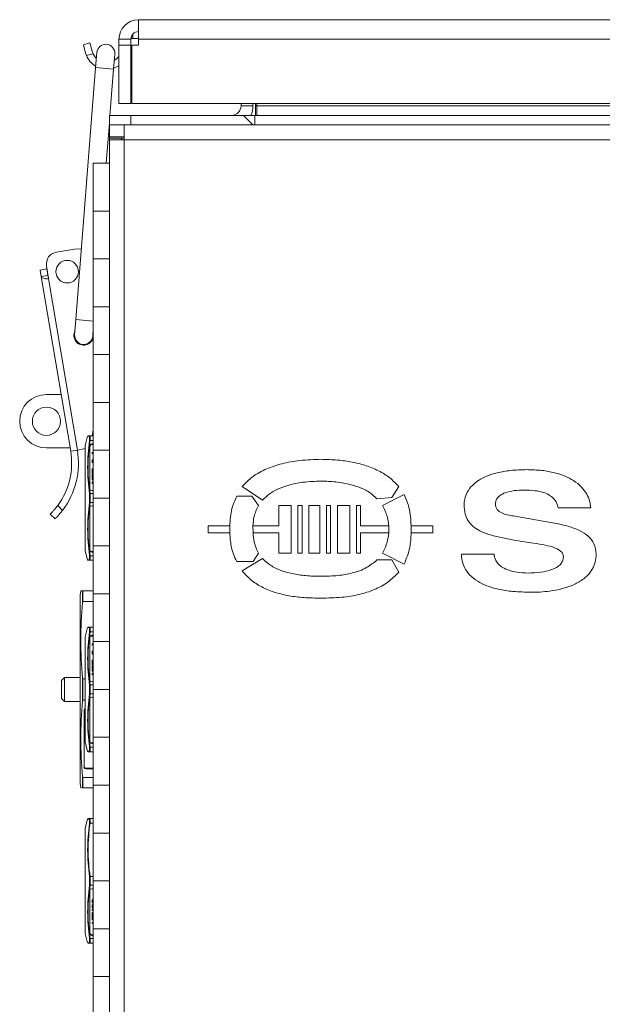
# Model space of a CAD drawing. Units: inches. Extents: x 2 to 203, y 1 to 130.
# Drawn here: x 42 to 48, y 60 to 70 of the extents above; entities that cross this region are included whole.
import ezdxf

# ---------------------------------------------------------------- set-up
doc = ezdxf.new("R2010")
doc.units = ezdxf.units.IN
doc.header["$LTSCALE"] = 6
doc.header["$MEASUREMENT"] = 0

msp = doc.modelspace()

# ---------------------------------------------------------------- linework, layer by layer
at = {"color": 7, "linetype": 'Continuous', "lineweight": 15}
for p, q in [((42.7586, 69.837), (60.1486, 69.837)), ((42.7586, 69.837), (42.7586, 69.632)), ((42.182, 69.5759), (42.2504, 69.5942)), ((42.2054, 69.4884), (42.182, 69.5759)), ((42.2504, 69.5942), (42.2739, 69.5068)), ((42.6786, 69.632), (42.5536, 69.632)), ((42.5536, 69.5699), (42.5536, 69.632)), ((42.6786, 69.5699), (42.5536, 69.5699)), ((42.5536, 68.962), (42.5536, 69.5699)), ((42.6786, 69.5699), (42.6786, 69.632)), ((42.6786, 68.962), (42.6786, 69.5699)), ((42.6835, 69.6411), (42.6835, 69.6562)), ((42.6835, 69.6411), (42.6979, 69.6411)), ((42.6892, 69.5699), (42.7586, 69.5699)), ((42.6892, 69.5699), (42.6892, 68.962)), ((42.6979, 69.6411), (42.7586, 69.6411)), ((60.1486, 69.632), (42.7586, 69.632)), ((42.7586, 69.632), (42.7586, 69.5699)), ((42.2142, 69.4622), (42.2054, 69.4884)), ((42.2833, 69.4808), (42.2142, 69.4622)), ((42.2739, 69.5068), (42.2833, 69.4808)), ((42.3215, 69.4928), (42.3092, 69.3358)), ((42.4976, 69.321), (42.5099, 69.478)), ((42.3092, 69.3358), (42.1027, 66.7021)), ((42.4597, 68.837), (42.4976, 69.321)), ((42.6786, 68.962), (42.5536, 68.962)), ((42.6892, 68.962), (60.2179, 68.962)), ((43.8286, 68.962), (43.8286, 68.937)), ((43.9536, 68.962), (43.9536, 68.937)), ((43.9814, 68.962), (43.9814, 68.937)), ((43.9936, 68.937), (43.9936, 68.962)), ((43.8286, 68.937), (43.9536, 68.937)), ((43.9814, 68.837), (43.9814, 68.937)), ((58.9136, 68.937), (43.9936, 68.937)), ((43.9936, 68.937), (43.9936, 68.837)), ((42.4205, 68.337), (42.4536, 68.759)), ((42.4536, 68.837), (42.6786, 68.837)), ((42.4536, 68.737), (42.4536, 68.837)), ((42.6786, 68.837), (43.8536, 68.837)), ((43.9736, 68.837), (43.8536, 68.837)), ((43.9536, 68.737), (43.8536, 68.837)), ((43.9736, 68.737), (43.9736, 68.837)), ((43.9736, 68.837), (58.9336, 68.837)), ((42.4536, 68.612), (42.4536, 68.737)), ((42.4536, 68.737), (42.6086, 68.737)), ((42.6086, 68.737), (60.1986, 68.737)), ((42.6086, 68.737), (42.6086, 68.582)), ((42.4536, 68.612), (42.6086, 68.612)), ((42.4536, 68.5978), (42.4536, 68.612)), ((42.5786, 68.5978), (42.4536, 68.5978)), ((42.4536, 68.582), (42.4536, 68.5978)), ((42.4536, 44.092), (42.4536, 68.582)), ((42.6086, 68.582), (42.4536, 68.582)), ((42.5786, 68.582), (42.5786, 68.5978)), ((42.6086, 68.5978), (42.5786, 68.5978)), ((42.6086, 68.582), (42.6086, 44.092)), ((60.1986, 68.582), (42.6086, 68.582)), ((42.2848, 68.337), (42.2848, 67.837)), ((42.2848, 68.337), (42.4536, 68.337)), ((42.2848, 67.837), (42.2848, 67.337)), ((42.2848, 67.837), (42.4536, 67.837)), ((41.9003, 67.4081), (42.0886, 67.4398)), ((42.2848, 67.337), (42.2848, 66.837)), ((42.4536, 67.337), (42.2848, 67.337)), ((41.8003, 67.2316), (41.7304, 67.2198)), ((41.7304, 67.2198), (41.7416, 67.1533)), ((41.797, 67.263), (41.8191, 67.1315)), ((41.8003, 67.2316), (41.8115, 67.1651)), ((41.8115, 67.1651), (41.7416, 67.1533)), ((42.049, 65.3277), (41.7416, 67.1533)), ((42.1209, 65.3398), (41.8191, 67.1315)), ((42.2848, 66.837), (42.2848, 66.337)), ((42.2848, 66.837), (42.4536, 66.837)), ((42.1027, 66.7021), (42.0904, 66.5451)), ((42.2788, 66.5304), (42.2848, 66.6068)), ((42.2819, 66.5696), (42.2848, 66.5587)), ((42.2848, 66.337), (42.2848, 65.837)), ((42.4536, 66.337), (42.2848, 66.337)), ((41.9493, 65.92), (41.7961, 65.92)), ((42.2848, 65.837), (42.2848, 65.337)), ((42.2848, 65.837), (42.4536, 65.837)), ((42.2262, 65.4833), (42.2004, 65.387)), ((42.2463, 65.4831), (42.2463, 65.4377)), ((42.2511, 65.487), (42.2512, 65.4401)), ((42.2848, 65.487), (42.2511, 65.487)), ((42.2745, 65.487), (42.2848, 65.5487)), ((41.7961, 65.3609), (42.0434, 65.3609)), ((42.1873, 65.351), (42.1209, 65.3398)), ((42.1873, 65.351), (42.2004, 65.3542)), ((42.2004, 65.387), (42.2004, 64.837)), ((42.2489, 64.9338), (42.2489, 65.3858)), ((42.2848, 65.4401), (42.2512, 65.4401)), ((42.2689, 65.4032), (42.2848, 65.4032)), ((42.2689, 65.4032), (42.2689, 65.3957)), ((42.2689, 65.3957), (42.2848, 65.3957)), ((42.049, 65.3277), (42.0517, 65.3282)), ((42.1209, 65.3398), (42.0517, 65.3282)), ((42.2848, 65.3153), (42.2724, 65.3153)), ((42.2724, 65.3086), (42.2724, 65.3153)), ((42.2848, 65.2992), (42.2724, 65.3086)), ((42.2724, 65.3086), (42.2724, 65.3046)), ((42.2848, 65.2952), (42.2724, 65.3046)), ((42.2764, 65.2386), (42.2817, 65.2432)), ((42.2848, 65.2438), (42.2817, 65.2432)), ((42.2848, 65.3072), (42.2831, 65.3086)), ((42.2831, 65.3086), (42.2848, 65.3086)), ((42.2848, 65.337), (42.2848, 64.837)), ((42.4536, 65.337), (42.2848, 65.337)), ((42.2724, 65.2262), (42.2737, 65.2341)), ((42.2724, 65.224), (42.2724, 65.2262)), ((42.2737, 65.2161), (42.2724, 65.224)), ((42.2724, 65.22), (42.2724, 65.224)), ((42.2737, 65.2121), (42.2724, 65.22)), ((42.2724, 65.0988), (42.2724, 65.1417)), ((42.2791, 65.1417), (42.2724, 65.1417)), ((42.2737, 65.2341), (42.2764, 65.2386)), ((42.2764, 65.2116), (42.2737, 65.2161)), ((42.2737, 65.2121), (42.2737, 65.2161)), ((42.2764, 65.2076), (42.2737, 65.2121)), ((42.2817, 65.2071), (42.2764, 65.2116)), ((42.2764, 65.2076), (42.2764, 65.2116)), ((42.2817, 65.2031), (42.2764, 65.2076)), ((42.2791, 65.2274), (42.2804, 65.233)), ((42.2804, 65.229), (42.2791, 65.2234)), ((42.2791, 65.2229), (42.2791, 65.2274)), ((42.2804, 65.2172), (42.2791, 65.2229)), ((42.2791, 65.1236), (42.2791, 65.1417)), ((42.2804, 65.233), (42.2831, 65.2364)), ((42.2804, 65.233), (42.2804, 65.229)), ((42.2831, 65.2324), (42.2804, 65.229)), ((42.2831, 65.2138), (42.2804, 65.2172)), ((42.2848, 65.2064), (42.2817, 65.2071)), ((42.2817, 65.2031), (42.2817, 65.2071)), ((42.2848, 65.2024), (42.2817, 65.2031)), ((42.2848, 65.2374), (42.2831, 65.2364)), ((42.2831, 65.2364), (42.2831, 65.2324)), ((42.2848, 65.2334), (42.2831, 65.2324)), ((42.2848, 65.2128), (42.2831, 65.2138)), ((42.2791, 65.0988), (42.2724, 65.0988)), ((42.2724, 65.0948), (42.2724, 65.0988)), ((42.2791, 65.0948), (42.2724, 65.0948)), ((42.2737, 65.0808), (42.2724, 65.0751)), ((42.2724, 65.0481), (42.2724, 65.0751)), ((42.2848, 65.0481), (42.2724, 65.0481)), ((42.2724, 65.0441), (42.2724, 65.0481)), ((42.2848, 65.0441), (42.2724, 65.0441)), ((42.2848, 65.0391), (42.2724, 65.0391)), ((42.2724, 65.0323), (42.2724, 65.0391)), ((42.2777, 65.0853), (42.2737, 65.0808)), ((42.2831, 65.0887), (42.2777, 65.0853)), ((42.2848, 65.1236), (42.2791, 65.1236)), ((42.2791, 65.0988), (42.2791, 65.1169)), ((42.2848, 65.1169), (42.2791, 65.1169)), ((42.2848, 65.1129), (42.2791, 65.1129)), ((42.2791, 65.0948), (42.2791, 65.0988)), ((42.2791, 65.0763), (42.2804, 65.0796)), ((42.2791, 65.0548), (42.2791, 65.0763)), ((42.2804, 65.0756), (42.2791, 65.0723)), ((42.2848, 65.0548), (42.2791, 65.0548)), ((42.2804, 65.0796), (42.2831, 65.0819)), ((42.2804, 65.0756), (42.2804, 65.0796)), ((42.2831, 65.0779), (42.2804, 65.0756)), ((42.2848, 65.0892), (42.2831, 65.0887)), ((42.2831, 65.0819), (42.2848, 65.0824)), ((42.2831, 65.0819), (42.2831, 65.0779)), ((42.2831, 65.0779), (42.2848, 65.0784)), ((42.2848, 65.0323), (42.2724, 65.0323)), ((42.2724, 65.0283), (42.2724, 65.0323)), ((42.2848, 65.0283), (42.2724, 65.0283)), ((42.2848, 65.0107), (42.2724, 65.0041)), ((42.2724, 64.9939), (42.2724, 65.0041)), ((42.2848, 64.9939), (42.2724, 64.9939)), ((42.2724, 64.9899), (42.2724, 64.9939)), ((42.2848, 64.9899), (42.2724, 64.9899)), ((42.2848, 65.003), (42.2804, 65.0007)), ((42.2848, 65.0007), (42.2804, 65.0007)), ((43.8403, 64.9583), (44.0537, 64.8162)), ((45.4049, 64.8445), (45.476, 64.9583)), ((42.2004, 64.837), (42.2004, 64.287)), ((42.2463, 64.8825), (42.2463, 64.7915)), ((42.2511, 64.8839), (42.2512, 64.7901)), ((42.2511, 64.8839), (42.2848, 64.8839)), ((42.2848, 64.9165), (42.2689, 64.9165)), ((42.2848, 64.837), (42.2848, 64.337)), ((42.2848, 64.837), (42.4536, 64.837)), ((43.7834, 64.8588), (43.9399, 64.8588)), ((43.9399, 64.8588), (44.011, 64.7592)), ((45.2484, 64.8303), (45.4049, 64.8445)), ((45.5329, 64.873), (45.3054, 64.7592)), ((41.9138, 64.7601), (41.9641, 64.709)), ((42.2489, 64.2881), (42.2489, 64.7402)), ((42.2512, 64.7901), (42.2848, 64.7901)), ((42.2689, 64.7575), (42.2848, 64.7575)), ((44.2244, 64.7592), (44.2244, 64.5458)), ((44.3524, 64.7592), (44.2244, 64.7592)), ((44.3524, 64.2614), (44.3524, 64.7592)), ((44.4234, 64.7592), (44.4662, 64.7592)), ((44.4234, 64.2614), (44.4234, 64.7592)), ((44.4662, 64.7592), (44.4662, 64.2614)), ((44.5372, 64.2614), (44.5372, 64.7592)), ((44.5372, 64.7592), (44.6511, 64.7592)), ((44.6511, 64.7592), (44.6511, 64.2614)), ((44.7221, 64.7592), (44.7649, 64.7592)), ((44.7221, 64.2614), (44.7221, 64.7592)), ((44.7649, 64.7592), (44.7649, 64.2614)), ((44.8359, 64.7592), (44.964, 64.7592)), ((44.8359, 64.2614), (44.8359, 64.7592)), ((44.964, 64.7592), (44.964, 64.2614)), ((45.0351, 64.2614), (45.0351, 64.7592)), ((45.0351, 64.7592), (45.0777, 64.7592)), ((45.0777, 64.7592), (45.0777, 64.5458)), ((47.1402, 64.7363), (47.4815, 64.7363)), ((41.886, 64.62), (41.8363, 64.6705)), ((47.0833, 64.5799), (46.6708, 64.651)), ((43.7117, 64.5458), (43.4847, 64.5458)), ((43.4847, 64.5458), (43.4847, 64.4747)), ((43.7117, 64.5458), (43.7117, 64.4747)), ((43.9535, 64.5458), (43.9537, 64.4747)), ((44.2244, 64.5458), (43.9535, 64.5458)), ((45.0777, 64.5458), (45.374, 64.5458)), ((45.374, 64.5458), (45.373, 64.4747)), ((45.6049, 64.5458), (45.605, 64.4747)), ((45.6049, 64.5458), (45.8316, 64.5458)), ((45.8316, 64.5458), (45.8316, 64.4747)), ((43.4847, 64.4747), (43.7117, 64.4747)), ((43.9537, 64.4747), (44.2244, 64.4747)), ((44.2244, 64.4747), (44.2244, 64.2614)), ((45.373, 64.4747), (45.0777, 64.4747)), ((45.0777, 64.4747), (45.0777, 64.2614)), ((45.8316, 64.4747), (45.605, 64.4747)), ((42.2848, 64.337), (42.2848, 63.837)), ((42.4536, 64.337), (42.2848, 64.337)), ((46.6992, 64.395), (46.8841, 64.3666)), ((42.2004, 64.287), (42.2262, 64.1907)), ((42.2463, 64.2363), (42.2463, 64.1908)), ((42.2512, 64.2339), (42.2511, 64.187)), ((42.2512, 64.2339), (42.2848, 64.2339)), ((42.2689, 64.2783), (42.2848, 64.2783)), ((42.2689, 64.2708), (42.2689, 64.2783)), ((42.2848, 64.2708), (42.2689, 64.2708)), ((44.011, 64.2614), (43.9541, 64.176)), ((44.2244, 64.2614), (44.3524, 64.2614)), ((44.4662, 64.2614), (44.4234, 64.2614)), ((44.6511, 64.2614), (44.5372, 64.2614)), ((44.7649, 64.2614), (44.7221, 64.2614)), ((44.964, 64.2614), (44.8359, 64.2614)), ((45.0777, 64.2614), (45.0351, 64.2614)), ((45.3054, 64.2614), (45.5329, 64.1476)), ((46.4716, 64.2527), (46.1303, 64.2527)), ((42.2463, 64.1908), (42.2262, 64.1907)), ((42.2511, 64.187), (42.231, 64.187)), ((42.2848, 64.187), (42.2511, 64.187)), ((43.9541, 64.176), (43.7834, 64.176)), ((44.0537, 64.2044), (43.8403, 64.0764)), ((45.4049, 64.1903), (45.2484, 64.1903)), ((45.476, 64.0623), (45.4049, 64.1903)), ((42.1545, 63.8664), (42.1466, 63.8211)), ((42.1466, 63.8211), (42.1466, 61.8529)), ((42.1716, 63.7465), (42.1716, 63.8664)), ((42.1765, 63.7553), (42.1765, 63.8664)), ((42.2848, 63.8664), (42.1765, 63.8664)), ((42.2848, 63.837), (42.2848, 63.337)), ((42.2848, 63.837), (42.4536, 63.837)), ((42.1765, 63.7553), (42.2848, 63.7553)), ((42.2262, 63.4833), (42.2004, 63.387)), ((42.2463, 63.4831), (42.2463, 63.4377)), ((42.2511, 63.487), (42.2512, 63.4401)), ((42.2848, 63.487), (42.2511, 63.487)), ((42.2848, 63.4401), (42.2512, 63.4401)), ((42.2689, 63.4032), (42.2848, 63.4032)), ((42.2689, 63.4032), (42.2689, 63.3957)), ((42.2689, 63.3957), (42.2848, 63.3957)), ((42.2004, 63.387), (42.2004, 62.837)), ((42.2489, 62.9338), (42.2489, 63.3858)), ((42.2848, 63.3153), (42.2724, 63.3153)), ((42.2724, 63.3086), (42.2724, 63.3153)), ((42.2848, 63.2992), (42.2724, 63.3086)), ((42.2724, 63.3086), (42.2724, 63.3046)), ((42.2848, 63.2952), (42.2724, 63.3046)), ((42.2848, 63.3072), (42.2831, 63.3086)), ((42.2831, 63.3086), (42.2848, 63.3086)), ((42.2848, 63.337), (42.2848, 62.837)), ((42.4536, 63.337), (42.2848, 63.337)), ((42.2724, 63.2262), (42.2737, 63.2341)), ((42.2724, 63.224), (42.2724, 63.2262)), ((42.2737, 63.2161), (42.2724, 63.224)), ((42.2724, 63.22), (42.2724, 63.224)), ((42.2737, 63.2121), (42.2724, 63.22)), ((42.2737, 63.2341), (42.2764, 63.2386)), ((42.2764, 63.2116), (42.2737, 63.2161)), ((42.2737, 63.2121), (42.2737, 63.2161)), ((42.2764, 63.2076), (42.2737, 63.2121)), ((42.2764, 63.2386), (42.2817, 63.2432)), ((42.2817, 63.2071), (42.2764, 63.2116)), ((42.2764, 63.2076), (42.2764, 63.2116)), ((42.2817, 63.2031), (42.2764, 63.2076)), ((42.2791, 63.2274), (42.2804, 63.233)), ((42.2804, 63.229), (42.2791, 63.2234)), ((42.2791, 63.2229), (42.2791, 63.2274)), ((42.2804, 63.2172), (42.2791, 63.2229)), ((42.2804, 63.233), (42.2831, 63.2364)), ((42.2804, 63.233), (42.2804, 63.229)), ((42.2831, 63.2324), (42.2804, 63.229)), ((42.2831, 63.2138), (42.2804, 63.2172)), ((42.2848, 63.2438), (42.2817, 63.2432)), ((42.2848, 63.2064), (42.2817, 63.2071)), ((42.2817, 63.2031), (42.2817, 63.2071)), ((42.2848, 63.2024), (42.2817, 63.2031)), ((42.2848, 63.2374), (42.2831, 63.2364)), ((42.2831, 63.2364), (42.2831, 63.2324)), ((42.2848, 63.2334), (42.2831, 63.2324)), ((42.2848, 63.2128), (42.2831, 63.2138)), ((42.2724, 63.0988), (42.2724, 63.1417)), ((42.2791, 63.1417), (42.2724, 63.1417)), ((42.2791, 63.0988), (42.2724, 63.0988)), ((42.2724, 63.0948), (42.2724, 63.0988)), ((42.2791, 63.0948), (42.2724, 63.0948)), ((42.2737, 63.0808), (42.2724, 63.0751)), ((42.2777, 63.0853), (42.2737, 63.0808)), ((42.2831, 63.0887), (42.2777, 63.0853)), ((42.2791, 63.1236), (42.2791, 63.1417)), ((42.2848, 63.1236), (42.2791, 63.1236)), ((42.2791, 63.0988), (42.2791, 63.1169)), ((42.2848, 63.1169), (42.2791, 63.1169)), ((42.2848, 63.1129), (42.2791, 63.1129)), ((42.2791, 63.0948), (42.2791, 63.0988)), ((42.2791, 63.0763), (42.2804, 63.0796)), ((42.2804, 63.0796), (42.2831, 63.0819)), ((42.2804, 63.0756), (42.2804, 63.0796)), ((42.2848, 63.0892), (42.2831, 63.0887)), ((42.2831, 63.0819), (42.2848, 63.0824)), ((42.2831, 63.0819), (42.2831, 63.0779)), ((42.2724, 63.0481), (42.2724, 63.0751)), ((42.2848, 63.0481), (42.2724, 63.0481)), ((42.2724, 63.0441), (42.2724, 63.0481)), ((42.2848, 63.0441), (42.2724, 63.0441)), ((42.2848, 63.0391), (42.2724, 63.0391)), ((42.2724, 63.0323), (42.2724, 63.0391)), ((42.2848, 63.0323), (42.2724, 63.0323)), ((42.2724, 63.0283), (42.2724, 63.0323)), ((42.2848, 63.0283), (42.2724, 63.0283)), ((42.2848, 63.0107), (42.2724, 63.0041)), ((42.2724, 62.9939), (42.2724, 63.0041)), ((42.2848, 62.9939), (42.2724, 62.9939)), ((42.2724, 62.9899), (42.2724, 62.9939)), ((42.2848, 62.9899), (42.2724, 62.9899)), ((42.2791, 63.0548), (42.2791, 63.0763)), ((42.2804, 63.0756), (42.2791, 63.0723)), ((42.2848, 63.0548), (42.2791, 63.0548)), ((42.2831, 63.0779), (42.2804, 63.0756)), ((42.2848, 63.003), (42.2804, 63.0007)), ((42.2848, 63.0007), (42.2804, 63.0007)), ((42.2831, 63.0779), (42.2848, 63.0784)), ((41.9833, 62.962), (41.9536, 62.9322)), ((41.9536, 62.9322), (41.9536, 62.7417)), ((42.1466, 62.962), (41.9833, 62.962)), ((41.9833, 62.962), (41.9833, 62.712)), ((42.1716, 62.7171), (42.1716, 62.9569)), ((42.1765, 62.7258), (42.1765, 62.9481)), ((42.2004, 62.9481), (42.1765, 62.9481)), ((42.2463, 62.8825), (42.2463, 62.7915)), ((42.2511, 62.8839), (42.2512, 62.7901)), ((42.2511, 62.8839), (42.2848, 62.8839)), ((42.2848, 62.9165), (42.2689, 62.9165)), ((42.2004, 62.837), (42.2004, 62.287)), ((42.2512, 62.7901), (42.2848, 62.7901)), ((42.2848, 62.837), (42.2848, 62.337)), ((42.2848, 62.837), (42.4536, 62.837)), ((41.9536, 62.7417), (41.9833, 62.712)), ((41.9833, 62.712), (42.1466, 62.712)), ((42.1765, 62.7258), (42.2004, 62.7258)), ((42.2489, 62.2881), (42.2489, 62.7402)), ((42.2689, 62.7575), (42.2848, 62.7575)), ((42.1916, 62.6254), (42.1916, 62.0192)), ((42.2004, 62.287), (42.2262, 62.1907)), ((42.2689, 62.2783), (42.2848, 62.2783)), ((42.2689, 62.2708), (42.2689, 62.2783)), ((42.2848, 62.2708), (42.2689, 62.2708)), ((42.2848, 62.337), (42.2848, 61.837)), ((42.4536, 62.337), (42.2848, 62.337)), ((42.2463, 62.1908), (42.2262, 62.1907)), ((42.2511, 62.187), (42.231, 62.187)), ((42.2463, 62.2363), (42.2463, 62.1908)), ((42.2512, 62.2339), (42.2511, 62.187)), ((42.2848, 62.187), (42.2511, 62.187)), ((42.2512, 62.2339), (42.2848, 62.2339)), ((42.2066, 62.0137), (42.2848, 62.0137)), ((42.2066, 62.0062), (42.2066, 62.0137)), ((42.2066, 62.0062), (42.2848, 62.0062)), ((42.1466, 61.8529), (42.1545, 61.8075)), ((42.1716, 61.8076), (42.1716, 61.9275)), ((42.2848, 61.9187), (42.1765, 61.9187)), ((42.1765, 61.8076), (42.1765, 61.9187)), ((42.1546, 61.8076), (42.1637, 61.8076)), ((42.1765, 61.8076), (42.2848, 61.8076)), ((42.2848, 61.837), (42.2848, 61.337)), ((42.2848, 61.837), (42.4536, 61.837)), ((42.2262, 61.4833), (42.2004, 61.387)), ((42.2463, 61.4831), (42.2463, 61.4377)), ((42.2512, 61.487), (42.2511, 61.4401)), ((42.2848, 61.4401), (42.2511, 61.4401)), ((42.2512, 61.487), (42.2848, 61.487)), ((42.2004, 61.387), (42.2004, 60.3607)), ((42.2848, 61.337), (42.2848, 60.837)), ((42.4536, 61.337), (42.2848, 61.337)), ((42.2463, 60.8825), (42.2463, 60.7915)), ((42.2512, 60.8839), (42.2511, 60.7901)), ((42.2848, 60.8839), (42.2512, 60.8839)), ((42.2848, 60.837), (42.2848, 60.337)), ((42.2848, 60.837), (42.4536, 60.837)), ((42.2489, 60.7359), (42.2489, 60.2838)), ((42.2511, 60.7901), (42.2848, 60.7901)), ((42.2848, 60.7532), (42.2689, 60.7532)), ((42.2747, 60.6352), (42.2734, 60.6296)), ((42.2734, 60.6256), (42.2747, 60.6312)), ((42.2734, 60.6256), (42.2734, 60.6296)), ((42.2734, 60.6166), (42.2734, 60.6256)), ((42.2747, 60.6109), (42.2734, 60.6166)), ((42.2774, 60.6397), (42.2747, 60.6352)), ((42.2747, 60.6312), (42.2774, 60.6357)), ((42.2747, 60.6312), (42.2747, 60.6352)), ((42.2774, 60.6064), (42.2747, 60.6109)), ((42.2827, 60.6443), (42.2774, 60.6397)), ((42.2774, 60.6357), (42.2827, 60.6403)), ((42.2774, 60.6357), (42.2774, 60.6397)), ((42.2827, 60.6301), (42.2814, 60.6256)), ((42.2814, 60.6256), (42.2814, 60.6166)), ((42.2814, 60.6206), (42.2827, 60.6161)), ((42.2814, 60.6166), (42.2827, 60.6121)), ((42.2848, 60.6451), (42.2827, 60.6443)), ((42.2827, 60.6403), (42.2827, 60.6443)), ((42.2827, 60.6403), (42.2848, 60.6411)), ((42.2848, 60.6327), (42.2827, 60.6301)), ((42.2827, 60.6161), (42.2848, 60.6134)), ((42.2827, 60.6121), (42.2827, 60.6161)), ((42.2827, 60.6121), (42.2848, 60.6094)), ((42.2747, 60.5834), (42.2734, 60.5777)), ((42.2734, 60.5737), (42.2747, 60.5794)), ((42.2734, 60.5737), (42.2734, 60.5777)), ((42.2734, 60.5636), (42.2734, 60.5737)), ((42.2747, 60.5579), (42.2734, 60.5636)), ((42.2848, 60.5338), (42.2734, 60.5405)), ((42.2734, 60.5405), (42.2734, 60.5365)), ((42.2734, 60.5365), (42.2848, 60.5298)), ((42.2734, 60.5297), (42.2734, 60.5365)), ((42.2734, 60.5297), (42.2848, 60.5231)), ((42.2848, 60.511), (42.2734, 60.5044)), ((42.2774, 60.5879), (42.2747, 60.5834)), ((42.2747, 60.5794), (42.2774, 60.5839)), ((42.2747, 60.5794), (42.2747, 60.5834)), ((42.2774, 60.5534), (42.2747, 60.5579)), ((42.2827, 60.6019), (42.2774, 60.6064)), ((42.2827, 60.5924), (42.2774, 60.5879)), ((42.2774, 60.5839), (42.2827, 60.5884)), ((42.2774, 60.5839), (42.2774, 60.5879)), ((42.2827, 60.5489), (42.2774, 60.5534)), ((42.2814, 60.5737), (42.2827, 60.5782)), ((42.2814, 60.5636), (42.2814, 60.5737)), ((42.2827, 60.5631), (42.2814, 60.5676)), ((42.2827, 60.5591), (42.2814, 60.5636)), ((42.2827, 60.6019), (42.2848, 60.601)), ((42.2848, 60.5927), (42.2827, 60.5924)), ((42.2827, 60.5884), (42.2827, 60.5924)), ((42.2827, 60.5884), (42.2848, 60.5887)), ((42.2827, 60.5782), (42.2848, 60.5809)), ((42.2848, 60.5604), (42.2827, 60.5631)), ((42.2827, 60.5631), (42.2827, 60.5591)), ((42.2848, 60.5564), (42.2827, 60.5591)), ((42.2827, 60.5489), (42.2848, 60.548)), ((42.2734, 60.5004), (42.2848, 60.507)), ((42.2734, 60.5004), (42.2734, 60.5044)), ((42.2734, 60.4937), (42.2734, 60.5004)), ((42.2734, 60.4937), (42.2848, 60.5004)), ((42.2814, 60.4886), (42.2734, 60.4886)), ((42.2734, 60.4846), (42.2734, 60.4886)), ((42.2734, 60.4846), (42.2814, 60.4846)), ((42.2734, 60.444), (42.2734, 60.4846)), ((42.2734, 60.444), (42.2848, 60.444)), ((42.2848, 60.439), (42.2734, 60.439)), ((42.2734, 60.435), (42.2734, 60.439)), ((42.2734, 60.435), (42.2848, 60.435)), ((42.2734, 60.4283), (42.2734, 60.435)), ((42.2734, 60.4283), (42.2848, 60.4283)), ((42.2814, 60.4846), (42.2814, 60.4886)), ((42.2814, 60.4508), (42.2814, 60.4846)), ((42.2848, 60.4548), (42.2814, 60.4548)), ((42.2814, 60.4508), (42.2848, 60.4508)), ((42.2004, 60.3607), (42.2004, 60.287)), ((42.2848, 60.4007), (42.2734, 60.4007)), ((42.2734, 60.3967), (42.2734, 60.4007)), ((42.2734, 60.3967), (42.2848, 60.3967)), ((42.2734, 60.3899), (42.2734, 60.3967)), ((42.2734, 60.3899), (42.2848, 60.3899)), ((42.2848, 60.337), (42.2848, 59.837)), ((42.4536, 60.337), (42.2848, 60.337)), ((42.2004, 60.287), (42.2262, 60.1907)), ((42.2463, 60.2363), (42.2463, 60.1908)), ((42.2848, 60.2339), (42.2511, 60.2339)), ((42.2511, 60.2339), (42.2512, 60.187)), ((42.2848, 60.274), (42.2689, 60.274)), ((42.2689, 60.274), (42.2689, 60.2665)), ((42.2689, 60.2665), (42.2848, 60.2665)), ((42.2463, 60.1908), (42.2262, 60.1907)), ((42.2512, 60.187), (42.2848, 60.187)), ((42.2848, 59.837), (42.2848, 59.337)), ((42.2848, 59.837), (42.4536, 59.837))]:
    msp.add_line(p, q, dxfattribs=at)
at = {"color": 8, "linetype": 'Continuous', "lineweight": 15}
for p, q in [((42.6979, 69.6841), (42.6979, 69.6411)), ((42.3092, 69.3358), (42.4976, 69.321)), ((43.9936, 68.937), (43.9814, 68.937)), ((42.6786, 68.837), (42.6786, 68.737)), ((42.1027, 66.7021), (42.2848, 66.6879))]:
    msp.add_line(p, q, dxfattribs=at)
at = {"color": 7, "linetype": 'Continuous', "lineweight": 15, "flags": 128}
for points in [[(42.3169, 69.4337), (42.3051, 69.4464), (42.2833, 69.4808)], [(42.5536, 69.4519), (42.525, 69.4229), (42.5045, 69.4093)], [(42.4983, 69.3296), (42.5452, 69.351), (42.5536, 69.3562)], [(42.1606, 67.44), (42.1317, 67.4428), (42.0886, 67.4398)]]:
    msp.add_lwpolyline(points, dxfattribs=at)
at = {"color": 7, "linetype": 'Continuous', "lineweight": 15}
for centre, radius in [((42.0126, 67.2035), 0.1181), ((41.7961, 65.6405), 0.1476)]:
    msp.add_circle(centre, radius, dxfattribs=at)
for centre, radius, start, end in [((42.7586, 69.632), 0.205, 90, 180), ((42.7586, 69.632), 0.08, 90, 180), ((42.4157, 69.4854), 0.0945, 355.51684, 175.51684), ((42.4271, 69.5478), 0.2295, 201.89606, 239.4134), ((43.7286, 68.937), 0.1, 270, 0), ((43.7286, 68.937), 0.225, 333.6122, 0), ((41.9212, 67.2839), 0.126, 99.55981, 189.55981), ((42.1846, 66.5377), 0.1024, 152.89698, 348.17666), ((42.1846, 66.5377), 0.0945, 175.51684, 355.51684), ((41.7961, 65.6405), 0.2795, 90, 270), ((42.2677, 65.3844), 0.0188, 86.18874, 175.59805), ((42.2677, 65.3769), 0.0188, 86.18874, 175.59805), ((41.3114, 65.2035), 0.748, 323.64453, 9.55981), ((41.3114, 65.2035), 0.8189, 322.85255, 9.55981), ((42.2677, 64.9352), 0.0188, 184.40195, 273.81126), ((42.2677, 64.7388), 0.0188, 86.18874, 175.59805), ((42.2677, 64.2971), 0.0188, 184.40195, 273.81126), ((42.2677, 64.2896), 0.0188, 184.40195, 273.81126), ((42.2677, 63.3844), 0.0188, 86.18874, 175.59805), ((42.2677, 63.3769), 0.0188, 86.18874, 175.59805), ((42.2677, 62.9352), 0.0188, 184.40195, 273.81126), ((42.2677, 62.7388), 0.0188, 86.18874, 175.59805), ((42.2046, 62.6248), 0.0131, 109.04436, 177.62273), ((42.2677, 62.2971), 0.0188, 184.40195, 273.81126), ((42.2677, 62.2896), 0.0188, 184.40195, 273.81126), ((42.2056, 62.0277), 0.0141, 184.40195, 273.81126), ((42.2056, 62.0202), 0.0141, 184.40195, 273.81126), ((42.2677, 60.7344), 0.0188, 86.18874, 175.59805), ((42.2677, 60.2928), 0.0188, 184.40195, 273.81126), ((42.2677, 60.2853), 0.0188, 184.40195, 273.81126)]:
    msp.add_arc(centre, radius, start, end, dxfattribs=at)
for points, knots in [([(41.7416, 67.1533), (41.7431, 67.1497), (41.7463, 67.1425), (41.7625, 67.1341), (41.7812, 67.1301), (41.7972, 67.1294), (41.8084, 67.1299), (41.8155, 67.131), (41.8191, 67.1315)], [0, 0, 0, 0, 0.2402853, 0.4806897, 0.7152138, 0.819599, 0.9085557, 1, 1, 1, 1]), ([(41.8115, 67.1651), (41.8117, 67.1638), (41.8128, 67.1574), (41.8145, 67.1485), (41.8163, 67.1402), (41.8173, 67.1364), (41.8177, 67.1347), (41.8181, 67.1336), (41.8183, 67.1329), (41.8185, 67.1324), (41.8186, 67.1323), (41.8186, 67.1322)], [0, 0, 0, 0, 0.1167543, 0.5838295, 0.8039715, 0.8772484, 0.9264066, 0.9594145, 0.9816087, 0.9965667, 1, 1, 1, 1]), ([(42.2262, 65.4833), (42.2262, 65.4833), (42.2195, 65.4833), (42.2329, 65.4832), (42.2463, 65.4831)], [0, 0, 0, 0, 0.0000047, 1, 1, 1, 1]), ([(42.2279, 65.4859), (42.2275, 65.4855), (42.2267, 65.4848), (42.2263, 65.4838), (42.2262, 65.4833)], [0, 0, 0, 0, 0.5445564, 1, 1, 1, 1]), ([(42.2511, 65.487), (42.2431, 65.487), (42.2315, 65.487), (42.2329, 65.487), (42.2333, 65.487)], [0, 0, 0, 0, 0.6841587, 1, 1, 1, 1]), ([(42.2511, 65.487), (42.2506, 65.4869), (42.2496, 65.4868), (42.2481, 65.486), (42.2469, 65.4848), (42.2465, 65.4837), (42.2463, 65.4831)], [0, 0, 0, 0, 0.226464, 0.4683303, 0.7260555, 1, 1, 1, 1]), ([(42.2463, 65.4377), (42.2362, 65.3452), (42.2161, 65.1602), (42.2362, 64.9751), (42.2463, 64.8825)], [0, 0, 0, 0, 0.4999374, 1, 1, 1, 1]), ([(42.2512, 65.4401), (42.2439, 65.3773), (42.2298, 65.2542), (42.2299, 65.068), (42.244, 64.9458), (42.2511, 64.8839)], [0, 0, 0, 0, 0.3394325, 0.6653823, 1, 1, 1, 1]), ([(42.2512, 65.4401), (42.2506, 65.4401), (42.2495, 65.4401), (42.2481, 65.4396), (42.2469, 65.4388), (42.2465, 65.438), (42.2463, 65.4377)], [0, 0, 0, 0, 0.2411399, 0.4866538, 0.741109, 1, 1, 1, 1]), ([(44.6653, 65.2428), (44.5909, 65.2402), (44.4527, 65.2353), (44.2616, 65.2016), (44.0949, 65.147), (43.9502, 65.0705), (43.8755, 64.9942), (43.8403, 64.9583)], [0, 0, 0, 0, 0.2481429, 0.4612758, 0.6451929, 0.8329951, 1, 1, 1, 1]), ([(45.476, 64.9583), (45.4463, 64.9894), (45.3844, 65.054), (45.2629, 65.128), (45.1289, 65.1813), (44.9841, 65.2164), (44.8311, 65.2377), (44.7226, 65.241), (44.6653, 65.2428)], [0, 0, 0, 0, 0.1452256, 0.3020958, 0.4774127, 0.6324172, 0.8057312, 1, 1, 1, 1]), ([(46.813, 65.1346), (46.7561, 65.1331), (46.6523, 65.1303), (46.5112, 65.1067), (46.3983, 65.0713), (46.3107, 65.0262), (46.2406, 64.9702), (46.1907, 64.9041), (46.1622, 64.8322), (46.1598, 64.7859), (46.1588, 64.7648)], [0, 0, 0, 0, 0.2044843, 0.3736918, 0.5133569, 0.6291867, 0.7265942, 0.8337591, 0.924192, 1, 1, 1, 1]), ([(47.4815, 64.7363), (47.4789, 64.7594), (47.4732, 64.8091), (47.4403, 64.8838), (47.3841, 64.9589), (47.3058, 65.0217), (47.2102, 65.0708), (47.099, 65.1064), (46.9641, 65.1302), (46.866, 65.1331), (46.813, 65.1346)], [0, 0, 0, 0, 0.0810272, 0.1745147, 0.2817747, 0.4069387, 0.5221975, 0.6565603, 0.8143459, 1, 1, 1, 1]), ([(44.0537, 64.8162), (44.076, 64.8379), (44.1227, 64.8834), (44.214, 64.9345), (44.3325, 64.9776), (44.4855, 65.0075), (44.6019, 65.0125), (44.6653, 65.0152)], [0, 0, 0, 0, 0.1408237, 0.2954195, 0.4707042, 0.7122403, 1, 1, 1, 1]), ([(44.6653, 65.0152), (44.7168, 65.0131), (44.8131, 65.0092), (44.9469, 64.9875), (45.0649, 64.9528), (45.1685, 64.9044), (45.223, 64.8539), (45.2484, 64.8303)], [0, 0, 0, 0, 0.2465961, 0.4607121, 0.6463369, 0.8349482, 1, 1, 1, 1]), ([(42.2463, 64.8825), (42.2465, 64.8827), (42.2469, 64.883), (42.2481, 64.8834), (42.2496, 64.8837), (42.2506, 64.8838), (42.2511, 64.8839)], [0, 0, 0, 0, 0.2739665, 0.5316992, 0.7735582, 1, 1, 1, 1]), ([(43.7117, 64.5458), (43.715, 64.6075), (43.7208, 64.7163), (43.7645, 64.8157), (43.7834, 64.8588)], [0, 0, 0, 0, 0.5671053, 1, 1, 1, 1]), ([(45.6049, 64.5458), (45.602, 64.6107), (45.5968, 64.7242), (45.5521, 64.8284), (45.5329, 64.873)], [0, 0, 0, 0, 0.5713009, 1, 1, 1, 1]), ([(46.4859, 64.779), (46.4875, 64.7917), (46.4908, 64.8169), (46.514, 64.8491), (46.5463, 64.8739), (46.6019, 64.8998), (46.6828, 64.9184), (46.7502, 64.9202), (46.7847, 64.9212)], [0, 0, 0, 0, 0.1052475, 0.2080474, 0.3186916, 0.4408667, 0.7139842, 1, 1, 1, 1]), ([(46.7847, 64.9212), (46.8232, 64.9203), (46.8913, 64.9188), (46.9805, 64.9007), (47.0453, 64.8737), (47.0951, 64.836), (47.1266, 64.7885), (47.1361, 64.7519), (47.1402, 64.7363)], [0, 0, 0, 0, 0.2640082, 0.4659089, 0.6203779, 0.7414928, 0.8896112, 1, 1, 1, 1]), ([(41.8363, 64.6705), (41.8372, 64.6714), (41.8391, 64.6732), (41.8534, 64.6877), (41.8736, 64.7097), (41.8951, 64.7352), (41.9084, 64.7529), (41.9138, 64.7601)], [0, 0, 0, 0, 0.214108, 0.4282219, 0.6420969, 0.8550483, 1, 1, 1, 1]), ([(42.2463, 64.7915), (42.2362, 64.6989), (42.2161, 64.5138), (42.2362, 64.3288), (42.2463, 64.2363)], [0, 0, 0, 0, 0.5000589, 1, 1, 1, 1]), ([(42.2512, 64.7901), (42.2439, 64.7273), (42.2299, 64.6051), (42.2299, 64.4189), (42.2439, 64.2967), (42.2512, 64.2339)], [0, 0, 0, 0, 0.3394334, 0.6605489, 1, 1, 1, 1]), ([(42.2463, 64.7915), (42.2465, 64.7913), (42.2469, 64.791), (42.2481, 64.7906), (42.2495, 64.7902), (42.2506, 64.7901), (42.2512, 64.7901)], [0, 0, 0, 0, 0.2588905, 0.5133467, 0.7588605, 1, 1, 1, 1]), ([(44.011, 64.7592), (43.9927, 64.7213), (43.9601, 64.6535), (43.9555, 64.5787), (43.9535, 64.5458)], [0, 0, 0, 0, 0.5597081, 1, 1, 1, 1]), ([(45.3054, 64.7592), (45.3249, 64.7213), (45.3597, 64.6538), (45.3696, 64.5787), (45.374, 64.5458)], [0, 0, 0, 0, 0.5616535, 1, 1, 1, 1]), ([(46.1588, 64.7648), (46.1603, 64.7334), (46.1631, 64.6748), (46.1985, 64.5962), (46.2537, 64.5364), (46.3333, 64.4866), (46.4381, 64.4483), (46.5648, 64.4191), (46.6536, 64.4032), (46.6992, 64.395)], [0, 0, 0, 0, 0.1291227, 0.2410361, 0.3487741, 0.4616446, 0.6266982, 0.8080762, 1, 1, 1, 1]), ([(46.6708, 64.651), (46.6509, 64.654), (46.6102, 64.6602), (46.5516, 64.6785), (46.509, 64.7095), (46.4891, 64.7465), (46.487, 64.7677), (46.4859, 64.779)], [0, 0, 0, 0, 0.24496344, 0.50097006, 0.74172398, 0.86380846, 1, 1, 1, 1]), ([(41.9641, 64.709), (41.956, 64.6985), (41.9396, 64.6776), (41.9161, 64.6511), (41.8977, 64.6317), (41.8875, 64.6215), (41.8864, 64.6204), (41.886, 64.62)], [0, 0, 0, 0, 0.2140649, 0.4281935, 0.6411686, 0.8546444, 1, 1, 1, 1]), ([(47.5385, 64.2527), (47.5338, 64.2892), (47.5248, 64.3593), (47.4564, 64.4445), (47.3573, 64.5061), (47.2299, 64.5501), (47.1336, 64.5696), (47.0833, 64.5799)], [0, 0, 0, 0, 0.17762995, 0.34144969, 0.51637189, 0.74735595, 1, 1, 1, 1]), ([(43.7834, 64.176), (43.7711, 64.2007), (43.7463, 64.251), (43.7189, 64.3515), (43.7145, 64.4273), (43.7117, 64.4747)], [0, 0, 0, 0, 0.2666417, 0.5418979, 1, 1, 1, 1]), ([(43.9537, 64.4747), (43.9577, 64.431), (43.9647, 64.3564), (43.9974, 64.2892), (44.011, 64.2614)], [0, 0, 0, 0, 0.58528265, 1, 1, 1, 1]), ([(45.373, 64.4747), (45.367, 64.4312), (45.3566, 64.356), (45.3205, 64.2894), (45.3054, 64.2614)], [0, 0, 0, 0, 0.5787315, 1, 1, 1, 1]), ([(45.5329, 64.1476), (45.5559, 64.205), (45.598, 64.3103), (45.6028, 64.4234), (45.605, 64.4747)], [0, 0, 0, 0, 0.5456972, 1, 1, 1, 1]), ([(46.8841, 64.3666), (46.9252, 64.3599), (46.9995, 64.3478), (47.0863, 64.3267), (47.1407, 64.3027), (47.1702, 64.2819), (47.1913, 64.2556), (47.1951, 64.2348), (47.197, 64.2243)], [0, 0, 0, 0, 0.3417542, 0.6191768, 0.7316476, 0.828155, 0.9140868, 1, 1, 1, 1]), ([(42.2463, 64.2363), (42.2465, 64.2359), (42.2469, 64.2352), (42.2482, 64.2344), (42.2497, 64.2339), (42.2507, 64.2339), (42.2512, 64.2339)], [0, 0, 0, 0, 0.2831781, 0.5438381, 0.7823644, 1, 1, 1, 1]), ([(46.1303, 64.2527), (46.1316, 64.2301), (46.1343, 64.1813), (46.1622, 64.1058), (46.2166, 64.0289), (46.2977, 63.965), (46.4009, 63.9154), (46.5251, 63.8798), (46.6798, 63.8569), (46.7935, 63.8553), (46.8557, 63.8545)], [0, 0, 0, 0, 0.0735848, 0.15902, 0.2581609, 0.3773563, 0.4914961, 0.6295471, 0.7971801, 1, 1, 1, 1]), ([(46.8272, 64.0535), (46.7891, 64.0554), (46.7212, 64.0586), (46.6319, 64.0789), (46.5658, 64.1076), (46.5193, 64.1427), (46.4904, 64.181), (46.4751, 64.2182), (46.4727, 64.242), (46.4716, 64.2527)], [0, 0, 0, 0, 0.2549486, 0.4544749, 0.6104615, 0.7343312, 0.8400971, 0.9281311, 1, 1, 1, 1]), ([(47.197, 64.2243), (47.1947, 64.2085), (47.1902, 64.1776), (47.1618, 64.1386), (47.1225, 64.1096), (47.0547, 64.08), (46.9544, 64.0601), (46.8708, 64.0558), (46.8272, 64.0535)], [0, 0, 0, 0, 0.1066952, 0.2079592, 0.3153501, 0.4341674, 0.7050292, 1, 1, 1, 1]), ([(46.8557, 63.8545), (46.8801, 63.8542), (46.9371, 63.8537), (47.0314, 63.8613), (47.1401, 63.8783), (47.2533, 63.9091), (47.3614, 63.9573), (47.4451, 64.0205), (47.4997, 64.0929), (47.5318, 64.1683), (47.5362, 64.2237), (47.5385, 64.2527)], [0, 0, 0, 0, 0.0832604, 0.1944711, 0.3228057, 0.4584811, 0.5937192, 0.7247138, 0.811307, 0.9011667, 1, 1, 1, 1]), ([(42.2262, 64.1907), (42.2263, 64.1902), (42.2267, 64.1892), (42.2275, 64.1885), (42.2279, 64.1881)], [0, 0, 0, 0, 0.4554432, 1, 1, 1, 1]), ([(42.2511, 64.187), (42.2506, 64.1871), (42.2496, 64.1872), (42.2481, 64.188), (42.2469, 64.1892), (42.2465, 64.1903), (42.2463, 64.1908)], [0, 0, 0, 0, 0.2268419, 0.4688343, 0.7264332, 1, 1, 1, 1]), ([(44.6653, 64.0196), (44.6106, 64.0207), (44.509, 64.0227), (44.368, 64.0435), (44.2447, 64.0787), (44.1371, 64.1285), (44.0802, 64.1803), (44.0537, 64.2044)], [0, 0, 0, 0, 0.2500098, 0.4648443, 0.6496296, 0.8365519, 1, 1, 1, 1]), ([(45.2484, 64.1903), (45.2136, 64.1619), (45.1373, 64.0995), (44.9943, 64.0518), (44.8341, 64.0233), (44.7246, 64.0209), (44.6653, 64.0196)], [0, 0, 0, 0, 0.2155299, 0.4722159, 0.7144265, 1, 1, 1, 1]), ([(43.8403, 64.0764), (43.8689, 64.0444), (43.9288, 63.9775), (44.0503, 63.9013), (44.1862, 63.8471), (44.3347, 63.8128), (44.4931, 63.7934), (44.6056, 63.7925), (44.6653, 63.7921)], [0, 0, 0, 0, 0.1421966, 0.2967479, 0.4710396, 0.6265726, 0.8019141, 1, 1, 1, 1]), ([(44.6653, 63.7921), (44.7374, 63.793), (44.8718, 63.7947), (45.0585, 63.8248), (45.2225, 63.8768), (45.3659, 63.9517), (45.4407, 64.0268), (45.476, 64.0623)], [0, 0, 0, 0, 0.2454308, 0.4571286, 0.6409309, 0.8301958, 1, 1, 1, 1]), ([(42.1639, 63.8664), (42.1577, 63.8664), (42.1514, 63.8664), (42.1546, 63.8664), (42.1546, 63.8664)], [0, 0, 0, 0, 0.9951927, 1, 1, 1, 1]), ([(42.1765, 63.8664), (42.1762, 63.8664), (42.1756, 63.8664), (42.1747, 63.8664), (42.1735, 63.8664), (42.1721, 63.8664), (42.1718, 63.8664), (42.1716, 63.8664)], [0, 0, 0, 0, 0.0634452, 0.1423341, 0.2714461, 0.5362985, 1, 1, 1, 1]), ([(42.1716, 62.9569), (42.1631, 63.0882), (42.146, 63.3514), (42.163, 63.6146), (42.1716, 63.7465)], [0, 0, 0, 0, 0.4986704, 1, 1, 1, 1]), ([(42.1716, 63.7465), (42.1718, 63.7483), (42.1721, 63.7506), (42.1735, 63.7533), (42.1744, 63.7545), (42.1755, 63.7551), (42.1761, 63.7553), (42.1764, 63.7553), (42.1765, 63.7553)], [0, 0, 0, 0, 0.51036, 0.6617787, 0.8508721, 0.9235556, 0.9857649, 1, 1, 1, 1]), ([(42.2262, 63.4833), (42.2262, 63.4833), (42.2195, 63.4833), (42.2329, 63.4832), (42.2463, 63.4831)], [0, 0, 0, 0, 0.0000047, 1, 1, 1, 1]), ([(42.2279, 63.4859), (42.2275, 63.4855), (42.2267, 63.4848), (42.2263, 63.4838), (42.2262, 63.4833)], [0, 0, 0, 0, 0.5445564, 1, 1, 1, 1]), ([(42.2463, 63.4377), (42.2362, 63.3452), (42.2161, 63.1602), (42.2362, 62.9751), (42.2463, 62.8825)], [0, 0, 0, 0, 0.4999374, 1, 1, 1, 1]), ([(42.2512, 63.4401), (42.2439, 63.3773), (42.2298, 63.2542), (42.2299, 63.068), (42.244, 62.9458), (42.2511, 62.8839)], [0, 0, 0, 0, 0.3394325, 0.6653823, 1, 1, 1, 1]), ([(42.2511, 63.487), (42.2431, 63.487), (42.2315, 63.487), (42.2329, 63.487), (42.2333, 63.487)], [0, 0, 0, 0, 0.6841587, 1, 1, 1, 1]), ([(42.2511, 63.487), (42.2506, 63.4869), (42.2496, 63.4868), (42.2481, 63.486), (42.2469, 63.4848), (42.2465, 63.4837), (42.2463, 63.4831)], [0, 0, 0, 0, 0.226464, 0.4683303, 0.7260555, 1, 1, 1, 1]), ([(42.2512, 63.4401), (42.2506, 63.4401), (42.2495, 63.4401), (42.2481, 63.4396), (42.2469, 63.4388), (42.2465, 63.438), (42.2463, 63.4377)], [0, 0, 0, 0, 0.2411399, 0.4866538, 0.741109, 1, 1, 1, 1]), ([(42.1765, 62.9481), (42.1762, 62.9482), (42.1756, 62.9482), (42.1747, 62.9487), (42.1735, 62.95), (42.1721, 62.9528), (42.1718, 62.9553), (42.1716, 62.9569)], [0, 0, 0, 0, 0.0634452, 0.1423341, 0.2714461, 0.5362985, 1, 1, 1, 1]), ([(42.2463, 62.8825), (42.2465, 62.8827), (42.2469, 62.883), (42.2481, 62.8834), (42.2496, 62.8837), (42.2506, 62.8838), (42.2511, 62.8839)], [0, 0, 0, 0, 0.2739665, 0.5316992, 0.7735582, 1, 1, 1, 1]), ([(42.2463, 62.7915), (42.2362, 62.6989), (42.2161, 62.5138), (42.2362, 62.3288), (42.2463, 62.2363)], [0, 0, 0, 0, 0.5000589, 1, 1, 1, 1]), ([(42.2512, 62.7901), (42.2439, 62.7273), (42.2299, 62.6051), (42.2299, 62.4189), (42.2439, 62.2967), (42.2512, 62.2339)], [0, 0, 0, 0, 0.3394334, 0.6605489, 1, 1, 1, 1]), ([(42.2463, 62.7915), (42.2465, 62.7913), (42.2469, 62.791), (42.2481, 62.7906), (42.2495, 62.7902), (42.2506, 62.7901), (42.2512, 62.7901)], [0, 0, 0, 0, 0.2588905, 0.5133467, 0.7588605, 1, 1, 1, 1]), ([(42.1716, 61.9275), (42.1631, 62.0587), (42.146, 62.3219), (42.163, 62.5851), (42.1716, 62.7171)], [0, 0, 0, 0, 0.4986704, 1, 1, 1, 1]), ([(42.1716, 62.7171), (42.1718, 62.7189), (42.1721, 62.7211), (42.1735, 62.7239), (42.1744, 62.7251), (42.1755, 62.7257), (42.1761, 62.7258), (42.1764, 62.7258), (42.1765, 62.7258)], [0, 0, 0, 0, 0.51036, 0.6617787, 0.8508721, 0.9235556, 0.9857649, 1, 1, 1, 1]), ([(42.2262, 62.1907), (42.2263, 62.1902), (42.2267, 62.1892), (42.2275, 62.1885), (42.2279, 62.1881)], [0, 0, 0, 0, 0.4554432, 1, 1, 1, 1]), ([(42.2463, 62.2363), (42.2465, 62.2359), (42.2469, 62.2352), (42.2482, 62.2344), (42.2497, 62.2339), (42.2507, 62.2339), (42.2512, 62.2339)], [0, 0, 0, 0, 0.2831781, 0.5438381, 0.7823644, 1, 1, 1, 1]), ([(42.2511, 62.187), (42.2506, 62.1871), (42.2496, 62.1872), (42.2481, 62.188), (42.2469, 62.1892), (42.2465, 62.1903), (42.2463, 62.1908)], [0, 0, 0, 0, 0.2268419, 0.4688343, 0.7264332, 1, 1, 1, 1]), ([(42.1765, 61.9187), (42.1762, 61.9187), (42.1756, 61.9188), (42.1747, 61.9193), (42.1735, 61.9206), (42.1721, 61.9233), (42.1718, 61.9259), (42.1716, 61.9275)], [0, 0, 0, 0, 0.0634452, 0.1423341, 0.2714461, 0.5362985, 1, 1, 1, 1]), ([(42.1716, 61.8076), (42.1718, 61.8076), (42.1721, 61.8076), (42.1735, 61.8076), (42.1744, 61.8076), (42.1755, 61.8076), (42.1761, 61.8076), (42.1764, 61.8076), (42.1765, 61.8076)], [0, 0, 0, 0, 0.51036, 0.6617787, 0.8508721, 0.9235556, 0.9857649, 1, 1, 1, 1]), ([(42.2262, 61.4833), (42.2262, 61.4833), (42.2195, 61.4833), (42.2329, 61.4832), (42.2463, 61.4831)], [0, 0, 0, 0, 0.0001177, 1, 1, 1, 1]), ([(42.2279, 61.4859), (42.2275, 61.4855), (42.2267, 61.4848), (42.2263, 61.4838), (42.2262, 61.4833)], [0, 0, 0, 0, 0.54432165, 1, 1, 1, 1]), ([(42.2463, 61.4377), (42.2362, 61.3452), (42.2161, 61.1602), (42.2362, 60.975), (42.2463, 60.8825)], [0, 0, 0, 0, 0.5000027, 1, 1, 1, 1]), ([(42.2511, 61.4401), (42.241, 61.3474), (42.2209, 61.162), (42.2411, 60.9766), (42.2512, 60.8839)], [0, 0, 0, 0, 0.5000027, 1, 1, 1, 1]), ([(42.2332, 61.487), (42.2328, 61.487), (42.2315, 61.487), (42.2431, 61.487), (42.2512, 61.487)], [0, 0, 0, 0, 0.3059404, 1, 1, 1, 1]), ([(42.2463, 61.4831), (42.2465, 61.4837), (42.2469, 61.4849), (42.2482, 61.4861), (42.2497, 61.4868), (42.2507, 61.4869), (42.2512, 61.487)], [0, 0, 0, 0, 0.2831781, 0.5438381, 0.7823644, 1, 1, 1, 1]), ([(42.2511, 61.4401), (42.2506, 61.4401), (42.2496, 61.4401), (42.2481, 61.4396), (42.2469, 61.4388), (42.2465, 61.438), (42.2463, 61.4377)], [0, 0, 0, 0, 0.2268419, 0.4688343, 0.7264332, 1, 1, 1, 1]), ([(42.2512, 60.8839), (42.2507, 60.8838), (42.2497, 60.8837), (42.2482, 60.8834), (42.2469, 60.883), (42.2465, 60.8827), (42.2463, 60.8825)], [0, 0, 0, 0, 0.2176671, 0.4562047, 0.7168541, 1, 1, 1, 1]), ([(42.2463, 60.7915), (42.2362, 60.699), (42.2161, 60.5138), (42.2362, 60.3288), (42.2463, 60.2363)], [0, 0, 0, 0, 0.4999374, 1, 1, 1, 1]), ([(42.2511, 60.2339), (42.244, 60.2958), (42.2299, 60.4189), (42.2299, 60.6051), (42.244, 60.7282), (42.2511, 60.7901)], [0, 0, 0, 0, 0.3345859, 0.6653841, 1, 1, 1, 1]), ([(42.2511, 60.7901), (42.2506, 60.7901), (42.2496, 60.7903), (42.2481, 60.7906), (42.2469, 60.791), (42.2465, 60.7913), (42.2463, 60.7915)], [0, 0, 0, 0, 0.226808, 0.4687893, 0.7263996, 1, 1, 1, 1]), ([(42.2463, 60.2363), (42.2465, 60.2359), (42.2469, 60.2352), (42.2481, 60.2344), (42.2496, 60.2339), (42.2506, 60.2339), (42.2511, 60.2339)], [0, 0, 0, 0, 0.2739665, 0.5316992, 0.7735582, 1, 1, 1, 1]), ([(42.2262, 60.1907), (42.2263, 60.1902), (42.2267, 60.1892), (42.2275, 60.1885), (42.2279, 60.1881)], [0, 0, 0, 0, 0.4556784, 1, 1, 1, 1]), ([(42.2332, 60.187), (42.2328, 60.187), (42.2315, 60.187), (42.2431, 60.187), (42.2512, 60.187)], [0, 0, 0, 0, 0.3058747, 1, 1, 1, 1]), ([(42.2463, 60.1908), (42.2465, 60.1903), (42.2469, 60.1892), (42.2481, 60.188), (42.2495, 60.1872), (42.2506, 60.187), (42.2512, 60.187)], [0, 0, 0, 0, 0.2588905, 0.5133467, 0.7588605, 1, 1, 1, 1])]:
    msp.add_open_spline(points, degree=3, knots=knots, dxfattribs=at)

doc.saveas('drawing.dxf')
